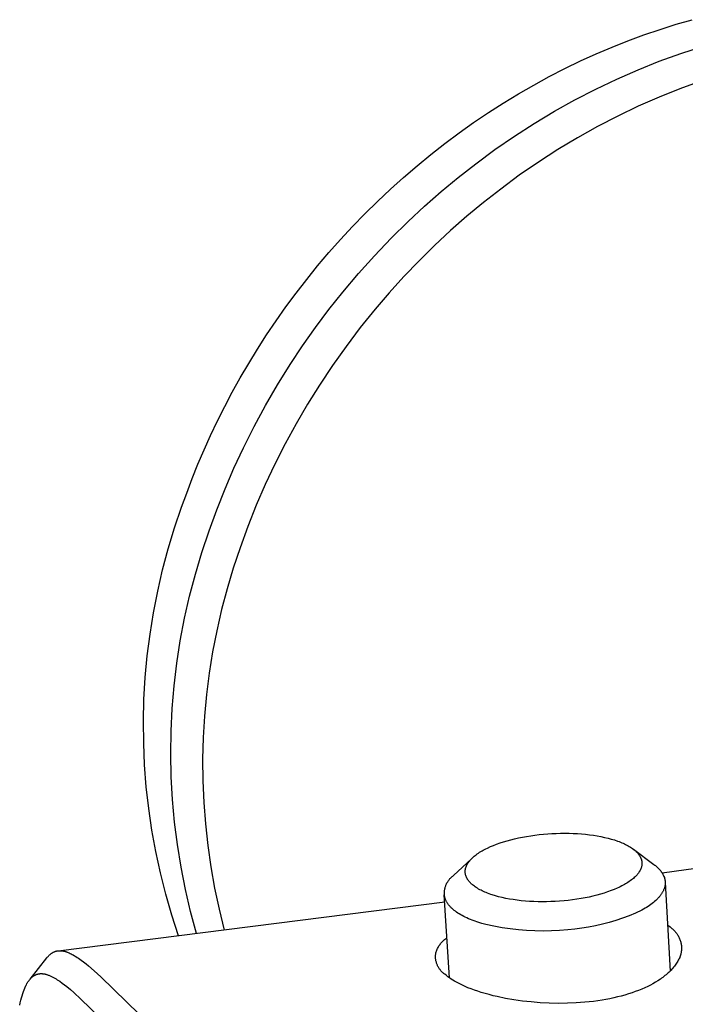
# Model space of a CAD drawing. Units: millimetres. Extents: x -338 to 355, y -268 to 129.
# Drawn here: x -337 to -301, y -219 to -166 of the extents above; entities that cross this region are included whole.
import ezdxf

# ---------------------------------------------------------------- set-up
doc = ezdxf.new("R2010")
doc.units = ezdxf.units.MM
doc.header["$MEASUREMENT"] = 0
doc.layers.add('Default', color=7, linetype='Continuous', true_color=0x000000)

msp = doc.modelspace()

# ---------------------------------------------------------------- linework, layer by layer
at = {"layer": 'Default', "color": 7, "true_color": 0xffffff}
for p, q in [((-301.205, -165.788), (-300.329, -165.537)), ((-302.957, -166.363), (-302.081, -166.064)), ((-302.081, -166.064), (-301.205, -165.788)), ((-304.701, -167.031), (-303.83, -166.685)), ((-303.83, -166.685), (-302.957, -166.363)), ((-305.568, -167.4), (-304.701, -167.031)), ((-300.948, -167.384), (-299.762, -166.998)), ((-306.431, -167.793), (-305.568, -167.4)), ((-302.121, -167.809), (-300.948, -167.384)), ((-308.138, -168.646), (-307.288, -168.208)), ((-307.288, -168.208), (-306.431, -167.793)), ((-304.446, -168.782), (-303.279, -168.272)), ((-303.279, -168.272), (-302.121, -167.809)), ((-308.981, -169.105), (-308.138, -168.646)), ((-305.594, -169.33), (-304.446, -168.782)), ((-309.816, -169.587), (-308.981, -169.105)), ((-306.725, -169.915), (-305.594, -169.33)), ((-300.999, -169.315), (-302.13, -169.768)), ((-299.854, -168.899), (-300.999, -169.315)), ((-310.642, -170.089), (-309.816, -169.587)), ((-307.837, -170.535), (-306.725, -169.915)), ((-302.13, -169.768), (-303.269, -170.268)), ((-311.457, -170.612), (-310.642, -170.089)), ((-303.269, -170.268), (-304.39, -170.804)), ((-312.261, -171.156), (-311.457, -170.612)), ((-308.946, -171.201), (-307.837, -170.535)), ((-304.39, -170.804), (-305.494, -171.376)), ((-313.054, -171.719), (-312.261, -171.156)), ((-310.034, -171.901), (-308.946, -171.201)), ((-305.494, -171.376), (-306.58, -171.983)), ((-313.833, -172.3), (-313.054, -171.719)), ((-311.1, -172.635), (-310.034, -171.901)), ((-306.58, -171.983), (-307.663, -172.634)), ((-314.6, -172.9), (-313.833, -172.3)), ((-315.352, -173.517), (-314.6, -172.9)), ((-312.142, -173.401), (-311.1, -172.635)), ((-307.663, -172.634), (-308.725, -173.318)), ((-316.089, -174.151), (-315.352, -173.517)), ((-313.099, -174.149), (-312.142, -173.401)), ((-308.725, -173.318), (-309.766, -174.036)), ((-316.811, -174.801), (-316.089, -174.151)), ((-314.034, -174.924), (-313.099, -174.149)), ((-309.766, -174.036), (-310.784, -174.785)), ((-317.517, -175.466), (-316.811, -174.801)), ((-314.946, -175.726), (-314.034, -174.924)), ((-310.784, -174.785), (-311.718, -175.517)), ((-318.206, -176.146), (-317.517, -175.466)), ((-315.835, -176.553), (-314.946, -175.726)), ((-311.718, -175.517), (-312.631, -176.275)), ((-318.877, -176.838), (-318.206, -176.146)), ((-312.631, -176.275), (-313.522, -177.058)), ((-319.531, -177.543), (-318.877, -176.838)), ((-316.771, -177.477), (-315.835, -176.553)), ((-313.522, -177.058), (-314.39, -177.867)), ((-320.166, -178.26), (-319.531, -177.543)), ((-317.679, -178.429), (-316.771, -177.477)), ((-314.39, -177.867), (-315.24, -178.704)), ((-320.783, -178.988), (-320.166, -178.26)), ((-318.557, -179.408), (-317.679, -178.429)), ((-321.38, -179.726), (-320.783, -178.988)), ((-315.24, -178.704), (-316.066, -179.565)), ((-319.405, -180.413), (-318.557, -179.408)), ((-316.066, -179.565), (-316.867, -180.449)), ((-321.958, -180.473), (-321.38, -179.726)), ((-322.517, -181.227), (-321.958, -180.473)), ((-320.166, -181.369), (-319.405, -180.413)), ((-316.867, -180.449), (-317.643, -181.355)), ((-323.055, -181.99), (-322.517, -181.227)), ((-320.898, -182.346), (-320.166, -181.369)), ((-317.643, -181.355), (-318.45, -182.355)), ((-323.573, -182.758), (-323.055, -181.99)), ((-324.071, -183.532), (-323.573, -182.758)), ((-321.603, -183.344), (-320.898, -182.346)), ((-318.45, -182.355), (-319.227, -183.379)), ((-322.28, -184.361), (-321.603, -183.344)), ((-319.227, -183.379), (-319.972, -184.426)), ((-324.549, -184.31), (-324.071, -183.532)), ((-325.006, -185.093), (-324.549, -184.31)), ((-322.972, -185.472), (-322.28, -184.361)), ((-319.972, -184.426), (-320.684, -185.495)), ((-325.443, -185.878), (-325.006, -185.093)), ((-323.63, -186.603), (-322.972, -185.472)), ((-320.684, -185.495), (-321.34, -186.545)), ((-325.859, -186.665), (-325.443, -185.878)), ((-324.252, -187.754), (-323.63, -186.603)), ((-321.34, -186.545), (-321.963, -187.614)), ((-326.255, -187.453), (-325.859, -186.665)), ((-326.631, -188.242), (-326.255, -187.453)), ((-321.963, -187.614), (-322.555, -188.701)), ((-324.839, -188.923), (-324.252, -187.754)), ((-326.986, -189.031), (-326.631, -188.242)), ((-322.555, -188.701), (-323.114, -189.805)), ((-327.321, -189.819), (-326.986, -189.031)), ((-325.355, -190.034), (-324.839, -188.923)), ((-327.637, -190.605), (-327.321, -189.819)), ((-323.114, -189.805), (-323.64, -190.925)), ((-325.839, -191.16), (-325.355, -190.034)), ((-327.933, -191.389), (-327.637, -190.605)), ((-328.21, -192.169), (-327.933, -191.389)), ((-326.288, -192.299), (-325.839, -191.16)), ((-323.64, -190.925), (-324.132, -192.06)), ((-328.595, -193.298), (-328.21, -192.169)), ((-326.704, -193.452), (-326.288, -192.299)), ((-324.132, -192.06), (-324.588, -193.211)), ((-328.942, -194.44), (-328.595, -193.298)), ((-327.103, -194.629), (-326.704, -193.452)), ((-324.588, -193.211), (-325.009, -194.374)), ((-329.25, -195.592), (-328.942, -194.44)), ((-327.461, -195.819), (-327.103, -194.629)), ((-325.009, -194.374), (-325.388, -195.491)), ((-329.519, -196.754), (-329.25, -195.592)), ((-325.388, -195.491), (-325.729, -196.62)), ((-327.777, -197.021), (-327.461, -195.819)), ((-329.748, -197.925), (-329.519, -196.754)), ((-325.729, -196.62), (-326.033, -197.759)), ((-328.052, -198.233), (-327.777, -197.021)), ((-326.033, -197.759), (-326.297, -198.908)), ((-329.938, -199.103), (-329.748, -197.925)), ((-328.284, -199.454), (-328.052, -198.233)), ((-326.297, -198.908), (-326.523, -200.066)), ((-330.088, -200.286), (-329.938, -199.103)), ((-328.474, -200.682), (-328.284, -199.454)), ((-330.197, -201.474), (-330.088, -200.286)), ((-326.523, -200.066), (-326.711, -201.23)), ((-328.621, -201.917), (-328.474, -200.682)), ((-330.267, -202.665), (-330.197, -201.474)), ((-326.711, -201.23), (-326.858, -202.4)), ((-328.724, -203.155), (-328.621, -201.917)), ((-330.296, -203.857), (-330.267, -202.665)), ((-326.858, -202.4), (-326.967, -203.574)), ((-328.785, -204.397), (-328.724, -203.155)), ((-326.967, -203.574), (-327.036, -204.751)), ((-330.284, -205.05), (-330.296, -203.857)), ((-328.803, -205.64), (-328.785, -204.397)), ((-327.036, -204.751), (-327.065, -205.93)), ((-330.233, -206.242), (-330.284, -205.05)), ((-328.777, -206.882), (-328.803, -205.64)), ((-327.065, -205.93), (-327.055, -207.109)), ((-330.141, -207.431), (-330.233, -206.242)), ((-328.708, -208.123), (-328.777, -206.882)), ((-330.009, -208.617), (-330.141, -207.431)), ((-327.055, -207.109), (-327.005, -208.287)), ((-329.837, -209.797), (-330.009, -208.617)), ((-328.596, -209.361), (-328.708, -208.123)), ((-327.005, -208.287), (-326.916, -209.463)), ((-328.441, -210.594), (-328.596, -209.361)), ((-326.916, -209.463), (-326.787, -210.635)), ((-329.625, -210.971), (-329.837, -209.797)), ((-310.021, -210.273), (-309.805, -210.225)), ((-309.805, -210.225), (-309.589, -210.182)), ((-309.589, -210.182), (-309.372, -210.142)), ((-309.372, -210.142), (-309.143, -210.106)), ((-309.143, -210.106), (-308.913, -210.074)), ((-308.913, -210.074), (-308.683, -210.046)), ((-308.683, -210.046), (-308.452, -210.023)), ((-308.452, -210.023), (-308.217, -210.004)), ((-308.217, -210.004), (-307.982, -209.989)), ((-307.982, -209.989), (-307.747, -209.979)), ((-307.747, -209.979), (-307.512, -209.973)), ((-307.512, -209.973), (-307.28, -209.971)), ((-307.28, -209.971), (-307.049, -209.974)), ((-307.049, -209.974), (-306.817, -209.981)), ((-306.817, -209.981), (-306.586, -209.993)), ((-306.586, -209.993), (-306.366, -210.009)), ((-306.366, -210.009), (-306.147, -210.029)), ((-306.147, -210.029), (-305.928, -210.054)), ((-305.928, -210.054), (-305.71, -210.084)), ((-305.71, -210.084), (-305.51, -210.116)), ((-305.51, -210.116), (-305.311, -210.153)), ((-305.311, -210.153), (-305.113, -210.195)), ((-305.113, -210.195), (-304.916, -210.242)), ((-304.916, -210.242), (-304.744, -210.289)), ((-301.964, -212.14), (-285.849, -209.864)), ((-328.243, -211.821), (-328.441, -210.594)), ((-326.787, -210.635), (-326.619, -211.803)), ((-311.588, -210.818), (-311.507, -210.779)), ((-311.507, -210.779), (-311.344, -210.703)), ((-311.344, -210.703), (-311.178, -210.634)), ((-311.178, -210.634), (-311.011, -210.569)), ((-311.011, -210.569), (-310.819, -210.501)), ((-310.819, -210.501), (-310.626, -210.438)), ((-310.626, -210.438), (-310.431, -210.38)), ((-310.431, -210.38), (-310.235, -210.327)), ((-310.235, -210.327), (-310.021, -210.273)), ((-304.744, -210.289), (-304.573, -210.34)), ((-304.573, -210.34), (-304.403, -210.398)), ((-304.403, -210.398), (-304.319, -210.428)), ((-304.319, -210.428), (-304.236, -210.461)), ((-304.236, -210.461), (-304.166, -210.49)), ((-304.166, -210.49), (-304.096, -210.52)), ((-304.096, -210.52), (-304.027, -210.551)), ((-304.027, -210.551), (-303.959, -210.584)), ((-303.959, -210.584), (-303.891, -210.619)), ((-303.891, -210.619), (-303.825, -210.655)), ((-303.825, -210.655), (-303.759, -210.693)), ((-303.759, -210.693), (-303.694, -210.733)), ((-303.694, -210.733), (-303.642, -210.766)), ((-303.642, -210.766), (-303.591, -210.802)), ((-303.591, -210.802), (-303.541, -210.838)), ((-329.373, -212.137), (-329.625, -210.971)), ((-312.378, -211.363), (-312.331, -211.317)), ((-312.331, -211.317), (-312.282, -211.273)), ((-312.282, -211.273), (-312.232, -211.23)), ((-312.232, -211.23), (-312.181, -211.188)), ((-312.181, -211.188), (-312.121, -211.142)), ((-312.121, -211.142), (-312.059, -211.097)), ((-312.059, -211.097), (-311.996, -211.054)), ((-311.996, -211.054), (-311.932, -211.012)), ((-311.932, -211.012), (-311.867, -210.972)), ((-311.867, -210.972), (-311.802, -210.933)), ((-311.802, -210.933), (-311.735, -210.896)), ((-311.735, -210.896), (-311.668, -210.86)), ((-311.668, -210.86), (-311.588, -210.818)), ((-303.541, -210.838), (-303.492, -210.877)), ((-303.531, -210.846), (-302.412, -211.679)), ((-303.492, -210.877), (-303.469, -210.896)), ((-303.469, -210.896), (-303.445, -210.917)), ((-303.445, -210.917), (-303.422, -210.937)), ((-303.422, -210.937), (-303.399, -210.958)), ((-303.399, -210.958), (-303.377, -210.98)), ((-303.377, -210.98), (-303.355, -211.002)), ((-303.355, -211.002), (-303.334, -211.024)), ((-303.334, -211.024), (-303.313, -211.047)), ((-303.313, -211.047), (-303.295, -211.067)), ((-303.295, -211.067), (-303.278, -211.087)), ((-303.278, -211.087), (-303.262, -211.108)), ((-303.262, -211.108), (-303.246, -211.129)), ((-303.246, -211.129), (-303.23, -211.15)), ((-303.23, -211.15), (-303.215, -211.172)), ((-303.215, -211.172), (-303.2, -211.194)), ((-303.2, -211.194), (-303.186, -211.216)), ((-303.186, -211.216), (-303.174, -211.237)), ((-303.174, -211.237), (-303.162, -211.259)), ((-303.162, -211.259), (-303.151, -211.28)), ((-303.151, -211.28), (-303.141, -211.302)), ((-303.141, -211.302), (-303.131, -211.324)), ((-303.131, -211.324), (-303.122, -211.346)), ((-303.122, -211.346), (-303.113, -211.369)), ((-328.003, -213.041), (-328.243, -211.821)), ((-326.619, -211.803), (-326.412, -212.963)), ((-313.368, -212.286), (-312.379, -211.362)), ((-312.704, -211.909), (-312.698, -211.884)), ((-312.698, -211.884), (-312.692, -211.859)), ((-312.692, -211.859), (-312.684, -211.835)), ((-312.684, -211.835), (-312.676, -211.811)), ((-312.676, -211.811), (-312.667, -211.787)), ((-312.667, -211.787), (-312.658, -211.763)), ((-312.658, -211.763), (-312.648, -211.74)), ((-312.648, -211.74), (-312.637, -211.717)), ((-312.637, -211.717), (-312.626, -211.694)), ((-312.626, -211.694), (-312.614, -211.672)), ((-312.614, -211.672), (-312.601, -211.649)), ((-312.601, -211.649), (-312.588, -211.627)), ((-312.588, -211.627), (-312.575, -211.606)), ((-312.575, -211.606), (-312.561, -211.584)), ((-312.561, -211.584), (-312.547, -211.563)), ((-312.547, -211.563), (-312.532, -211.542)), ((-312.532, -211.542), (-312.514, -211.518)), ((-312.514, -211.518), (-312.496, -211.495)), ((-312.496, -211.495), (-312.477, -211.472)), ((-312.477, -211.472), (-312.458, -211.45)), ((-312.458, -211.45), (-312.439, -211.428)), ((-312.439, -211.428), (-312.419, -211.406)), ((-312.419, -211.406), (-312.378, -211.363)), ((-303.115, -211.876), (-303.124, -211.9)), ((-303.107, -211.852), (-303.115, -211.876)), ((-303.113, -211.369), (-303.105, -211.392)), ((-303.1, -211.828), (-303.107, -211.852)), ((-303.105, -211.392), (-303.099, -211.414)), ((-303.093, -211.804), (-303.1, -211.828)), ((-303.099, -211.414), (-303.093, -211.436)), ((-303.093, -211.436), (-303.087, -211.458)), ((-303.087, -211.78), (-303.093, -211.804)), ((-303.087, -211.458), (-303.082, -211.481)), ((-303.082, -211.755), (-303.087, -211.78)), ((-303.082, -211.481), (-303.078, -211.504)), ((-303.078, -211.732), (-303.082, -211.755)), ((-303.078, -211.504), (-303.075, -211.526)), ((-303.075, -211.71), (-303.078, -211.732)), ((-303.075, -211.526), (-303.072, -211.549)), ((-303.073, -211.687), (-303.075, -211.71)), ((-303.071, -211.664), (-303.073, -211.687)), ((-303.072, -211.549), (-303.071, -211.572)), ((-303.071, -211.572), (-303.07, -211.595)), ((-303.07, -211.641), (-303.071, -211.664)), ((-303.07, -211.595), (-303.069, -211.618)), ((-303.069, -211.618), (-303.07, -211.641)), ((-302.412, -211.679), (-302.369, -211.709)), ((-302.369, -211.709), (-302.328, -211.739)), ((-302.328, -211.739), (-302.288, -211.771)), ((-302.288, -211.771), (-302.249, -211.804)), ((-302.249, -211.804), (-302.212, -211.839)), ((-302.212, -211.839), (-302.175, -211.875)), ((-302.175, -211.875), (-302.14, -211.912)), ((-329.082, -213.294), (-329.373, -212.137)), ((-313.552, -212.452), (-313.524, -212.422)), ((-313.524, -212.422), (-313.495, -212.392)), ((-313.495, -212.392), (-313.464, -212.364)), ((-313.464, -212.364), (-313.433, -212.337)), ((-313.433, -212.337), (-313.401, -212.311)), ((-313.401, -212.311), (-313.368, -212.286)), ((-312.722, -212.046), (-312.72, -212.023)), ((-312.722, -212.069), (-312.722, -212.046)), ((-312.722, -212.092), (-312.722, -212.069)), ((-312.72, -212.115), (-312.722, -212.092)), ((-312.72, -212.023), (-312.719, -212)), ((-312.719, -212.138), (-312.72, -212.115)), ((-312.719, -212), (-312.716, -211.977)), ((-312.716, -212.16), (-312.719, -212.138)), ((-312.716, -211.977), (-312.713, -211.954)), ((-312.713, -212.183), (-312.716, -212.16)), ((-312.713, -211.954), (-312.709, -211.931)), ((-312.709, -212.206), (-312.713, -212.183)), ((-312.709, -211.931), (-312.704, -211.909)), ((-312.704, -212.228), (-312.709, -212.206)), ((-312.698, -212.251), (-312.704, -212.228)), ((-312.692, -212.273), (-312.698, -212.251)), ((-312.685, -212.296), (-312.692, -212.273)), ((-312.677, -212.318), (-312.685, -212.296)), ((-312.669, -212.341), (-312.677, -212.318)), ((-312.659, -212.363), (-312.669, -212.341)), ((-312.65, -212.385), (-312.659, -212.363)), ((-312.639, -212.407), (-312.65, -212.385)), ((-312.628, -212.428), (-312.639, -212.407)), ((-303.486, -212.393), (-303.535, -212.436)), ((-303.438, -212.348), (-303.486, -212.393)), ((-303.392, -212.302), (-303.438, -212.348)), ((-303.353, -212.259), (-303.392, -212.302)), ((-303.333, -212.237), (-303.353, -212.259)), ((-303.314, -212.215), (-303.333, -212.237)), ((-303.296, -212.192), (-303.314, -212.215)), ((-303.278, -212.169), (-303.296, -212.192)), ((-303.26, -212.146), (-303.278, -212.169)), ((-303.244, -212.122), (-303.26, -212.146)), ((-303.229, -212.101), (-303.244, -212.122)), ((-303.216, -212.08), (-303.229, -212.101)), ((-303.202, -212.058), (-303.216, -212.08)), ((-303.189, -212.036), (-303.202, -212.058)), ((-303.177, -212.014), (-303.189, -212.036)), ((-303.165, -211.992), (-303.177, -212.014)), ((-303.154, -211.969), (-303.165, -211.992)), ((-303.143, -211.946), (-303.154, -211.969)), ((-303.133, -211.923), (-303.143, -211.946)), ((-303.124, -211.9), (-303.133, -211.923)), ((-302.14, -211.912), (-302.106, -211.95)), ((-302.106, -211.95), (-302.073, -211.99)), ((-302.073, -211.99), (-302.042, -212.03)), ((-302.042, -212.03), (-302.012, -212.072)), ((-302.012, -212.072), (-301.983, -212.115)), ((-301.983, -212.115), (-301.956, -212.158)), ((-301.956, -212.158), (-301.931, -212.203)), ((-301.931, -212.203), (-301.907, -212.248)), ((-301.907, -212.248), (-301.884, -212.294)), ((-301.884, -212.294), (-301.864, -212.341)), ((-301.864, -212.341), (-301.844, -212.388)), ((-301.844, -212.388), (-301.836, -212.415)), ((-301.836, -212.415), (-301.828, -212.443)), ((-313.831, -213), (-313.822, -212.959)), ((-313.822, -212.959), (-313.811, -212.919)), ((-313.811, -212.919), (-313.799, -212.88)), ((-313.799, -212.88), (-313.786, -212.841)), ((-313.786, -212.841), (-313.771, -212.802)), ((-313.771, -212.802), (-313.754, -212.764)), ((-313.754, -212.764), (-313.737, -212.726)), ((-313.737, -212.726), (-313.718, -212.689)), ((-313.718, -212.689), (-313.698, -212.653)), ((-313.698, -212.653), (-313.677, -212.618)), ((-313.677, -212.618), (-313.654, -212.583)), ((-313.654, -212.583), (-313.63, -212.549)), ((-313.63, -212.549), (-313.605, -212.516)), ((-313.605, -212.516), (-313.579, -212.483)), ((-313.579, -212.483), (-313.552, -212.452)), ((-312.617, -212.449), (-312.628, -212.428)), ((-312.603, -212.472), (-312.617, -212.449)), ((-312.589, -212.494), (-312.603, -212.472)), ((-312.575, -212.516), (-312.589, -212.494)), ((-312.56, -212.538), (-312.575, -212.516)), ((-312.544, -212.559), (-312.56, -212.538)), ((-312.528, -212.58), (-312.544, -212.559)), ((-312.512, -212.6), (-312.528, -212.58)), ((-312.495, -212.621), (-312.512, -212.6)), ((-312.474, -212.644), (-312.495, -212.621)), ((-312.453, -212.666), (-312.474, -212.644)), ((-312.432, -212.689), (-312.453, -212.666)), ((-312.41, -212.71), (-312.432, -212.689)), ((-312.388, -212.732), (-312.41, -212.71)), ((-312.365, -212.752), (-312.388, -212.732)), ((-312.342, -212.773), (-312.365, -212.752)), ((-312.319, -212.793), (-312.342, -212.773)), ((-312.271, -212.832), (-312.319, -212.793)), ((-312.222, -212.869), (-312.271, -212.832)), ((-312.171, -212.904), (-312.222, -212.869)), ((-312.12, -212.939), (-312.171, -212.904)), ((-312.056, -212.979), (-312.12, -212.939)), ((-304.333, -212.931), (-304.415, -212.968)), ((-304.252, -212.892), (-304.333, -212.931)), ((-304.172, -212.852), (-304.252, -212.892)), ((-304.092, -212.81), (-304.172, -212.852)), ((-304.026, -212.773), (-304.092, -212.81)), ((-303.96, -212.736), (-304.026, -212.773)), ((-303.895, -212.696), (-303.96, -212.736)), ((-303.831, -212.656), (-303.895, -212.696)), ((-303.767, -212.614), (-303.831, -212.656)), ((-303.705, -212.57), (-303.767, -212.614)), ((-303.644, -212.525), (-303.705, -212.57)), ((-303.585, -212.478), (-303.644, -212.525)), ((-303.535, -212.436), (-303.585, -212.478)), ((-301.84, -212.955), (-301.85, -212.984)), ((-301.832, -212.926), (-301.84, -212.955)), ((-301.825, -212.897), (-301.832, -212.926)), ((-301.828, -212.443), (-301.821, -212.47)), ((-301.818, -212.868), (-301.825, -212.897)), ((-301.821, -212.47), (-301.815, -212.498)), ((-301.812, -212.839), (-301.818, -212.868)), ((-301.815, -212.498), (-301.81, -212.526)), ((-301.808, -212.81), (-301.812, -212.839)), ((-301.81, -212.526), (-301.806, -212.554)), ((-301.804, -212.781), (-301.808, -212.81)), ((-301.806, -212.554), (-301.803, -212.582)), ((-301.801, -212.753), (-301.804, -212.781)), ((-301.803, -212.582), (-301.8, -212.61)), ((-301.799, -212.724), (-301.801, -212.753)), ((-301.8, -212.61), (-301.798, -212.638)), ((-301.798, -212.695), (-301.799, -212.724)), ((-301.798, -212.638), (-301.798, -212.667)), ((-301.798, -212.667), (-301.798, -212.695)), ((-301.797, -212.667), (-301.535, -217.505)), ((-328.752, -214.44), (-329.082, -213.294)), ((-327.721, -214.251), (-328.003, -213.041)), ((-326.412, -212.963), (-326.166, -214.117)), ((-313.586, -217.869), (-313.866, -213.327)), ((-313.858, -213.247), (-313.857, -213.205)), ((-313.857, -213.288), (-313.858, -213.247)), ((-313.857, -213.205), (-313.855, -213.164)), ((-313.855, -213.329), (-313.857, -213.288)), ((-313.855, -213.164), (-313.851, -213.122)), ((-313.852, -213.371), (-313.855, -213.329)), ((-313.847, -213.412), (-313.852, -213.371)), ((-313.851, -213.122), (-313.846, -213.081)), ((-313.841, -213.453), (-313.847, -213.412)), ((-313.846, -213.081), (-313.839, -213.04)), ((-313.833, -213.493), (-313.841, -213.453)), ((-313.839, -213.04), (-313.831, -213)), ((-313.825, -213.521), (-313.833, -213.493)), ((-311.99, -213.018), (-312.056, -212.979)), ((-311.924, -213.054), (-311.99, -213.018)), ((-311.857, -213.089), (-311.924, -213.054)), ((-311.789, -213.123), (-311.857, -213.089)), ((-311.72, -213.155), (-311.789, -213.123)), ((-311.651, -213.185), (-311.72, -213.155)), ((-311.581, -213.215), (-311.651, -213.185)), ((-311.497, -213.248), (-311.581, -213.215)), ((-311.413, -213.279), (-311.497, -213.248)), ((-311.329, -213.309), (-311.413, -213.279)), ((-311.243, -213.338), (-311.329, -213.309)), ((-311.072, -213.39), (-311.243, -213.338)), ((-310.898, -213.438), (-311.072, -213.39)), ((-310.7, -213.486), (-310.898, -213.438)), ((-310.501, -213.529), (-310.7, -213.486)), ((-305.959, -213.455), (-306.177, -213.5)), ((-305.742, -213.406), (-305.959, -213.455)), ((-305.525, -213.352), (-305.742, -213.406)), ((-305.329, -213.297), (-305.525, -213.352)), ((-305.133, -213.238), (-305.329, -213.297)), ((-304.94, -213.174), (-305.133, -213.238)), ((-304.748, -213.105), (-304.94, -213.174)), ((-304.58, -213.039), (-304.748, -213.105)), ((-304.415, -212.968), (-304.58, -213.039)), ((-302.149, -213.476), (-302.174, -213.504)), ((-302.124, -213.447), (-302.149, -213.476)), ((-302.1, -213.419), (-302.124, -213.447)), ((-302.077, -213.39), (-302.1, -213.419)), ((-302.055, -213.361), (-302.077, -213.39)), ((-302.034, -213.333), (-302.055, -213.361)), ((-302.013, -213.304), (-302.034, -213.333)), ((-301.994, -213.275), (-302.013, -213.304)), ((-301.975, -213.246), (-301.994, -213.275)), ((-301.958, -213.217), (-301.975, -213.246)), ((-301.941, -213.188), (-301.958, -213.217)), ((-301.925, -213.158), (-301.941, -213.188)), ((-301.91, -213.129), (-301.925, -213.158)), ((-301.896, -213.1), (-301.91, -213.129)), ((-301.883, -213.071), (-301.896, -213.1)), ((-301.871, -213.042), (-301.883, -213.071)), ((-301.86, -213.013), (-301.871, -213.042)), ((-301.85, -212.984), (-301.86, -213.013)), ((-334.963, -216.391), (-313.841, -213.721)), ((-313.815, -213.548), (-313.825, -213.521)), ((-313.805, -213.576), (-313.815, -213.548)), ((-313.794, -213.603), (-313.805, -213.576)), ((-313.782, -213.63), (-313.794, -213.603)), ((-313.769, -213.658), (-313.782, -213.63)), ((-313.756, -213.685), (-313.769, -213.658)), ((-313.741, -213.712), (-313.756, -213.685)), ((-313.726, -213.739), (-313.741, -213.712)), ((-313.709, -213.766), (-313.726, -213.739)), ((-313.692, -213.793), (-313.709, -213.766)), ((-313.673, -213.82), (-313.692, -213.793)), ((-313.654, -213.847), (-313.673, -213.82)), ((-313.634, -213.873), (-313.654, -213.847)), ((-313.613, -213.9), (-313.634, -213.873)), ((-313.591, -213.926), (-313.613, -213.9)), ((-313.569, -213.953), (-313.591, -213.926)), ((-313.545, -213.979), (-313.569, -213.953)), ((-313.52, -214.005), (-313.545, -213.979)), ((-313.495, -214.031), (-313.52, -214.005)), ((-313.468, -214.057), (-313.495, -214.031)), ((-310.3, -213.566), (-310.501, -213.529)), ((-310.099, -213.599), (-310.3, -213.566)), ((-309.879, -213.63), (-310.099, -213.599)), ((-309.657, -213.655), (-309.879, -213.63)), ((-309.436, -213.676), (-309.657, -213.655)), ((-309.214, -213.692), (-309.436, -213.676)), ((-308.98, -213.705), (-309.214, -213.692)), ((-308.745, -213.712), (-308.98, -213.705)), ((-308.511, -213.715), (-308.745, -213.712)), ((-308.277, -213.713), (-308.511, -213.715)), ((-308.039, -213.707), (-308.277, -213.713)), ((-307.8, -213.697), (-308.039, -213.707)), ((-307.563, -213.682), (-307.8, -213.697)), ((-307.325, -213.662), (-307.563, -213.682)), ((-307.092, -213.638), (-307.325, -213.662)), ((-306.859, -213.61), (-307.092, -213.638)), ((-306.627, -213.577), (-306.859, -213.61)), ((-306.396, -213.54), (-306.627, -213.577)), ((-306.177, -213.5), (-306.396, -213.54)), ((-302.816, -214.02), (-302.899, -214.07)), ((-302.736, -213.968), (-302.816, -214.02)), ((-302.658, -213.916), (-302.736, -213.968)), ((-302.584, -213.863), (-302.658, -213.916)), ((-302.512, -213.81), (-302.584, -213.863)), ((-302.443, -213.755), (-302.512, -213.81)), ((-302.378, -213.701), (-302.443, -213.755)), ((-302.316, -213.645), (-302.378, -213.701)), ((-302.257, -213.589), (-302.316, -213.645)), ((-302.201, -213.533), (-302.257, -213.589)), ((-302.174, -213.504), (-302.201, -213.533)), ((-328.384, -215.575), (-328.752, -214.44)), ((-327.396, -215.451), (-327.721, -214.251)), ((-326.166, -214.117), (-325.881, -215.261)), ((-313.441, -214.083), (-313.468, -214.057)), ((-313.413, -214.108), (-313.441, -214.083)), ((-313.384, -214.134), (-313.413, -214.108)), ((-313.354, -214.159), (-313.384, -214.134)), ((-313.323, -214.184), (-313.354, -214.159)), ((-313.259, -214.234), (-313.323, -214.184)), ((-313.191, -214.282), (-313.259, -214.234)), ((-313.12, -214.331), (-313.191, -214.282)), ((-313.045, -214.378), (-313.12, -214.331)), ((-312.968, -214.424), (-313.045, -214.378)), ((-312.887, -214.469), (-312.968, -214.424)), ((-312.803, -214.514), (-312.887, -214.469)), ((-312.716, -214.557), (-312.803, -214.514)), ((-312.626, -214.599), (-312.716, -214.557)), ((-303.772, -214.478), (-304.13, -214.614)), ((-303.419, -214.329), (-303.772, -214.478)), ((-303.072, -214.169), (-303.419, -214.329)), ((-302.984, -214.12), (-303.072, -214.169)), ((-302.899, -214.07), (-302.984, -214.12)), ((-312.534, -214.641), (-312.626, -214.599)), ((-312.439, -214.681), (-312.534, -214.641)), ((-312.341, -214.72), (-312.439, -214.681)), ((-312.24, -214.758), (-312.341, -214.72)), ((-312.033, -214.83), (-312.24, -214.758)), ((-311.816, -214.897), (-312.033, -214.83)), ((-311.592, -214.958), (-311.816, -214.897)), ((-311.152, -215.054), (-311.592, -214.958)), ((-310.709, -215.134), (-311.152, -215.054)), ((-305.978, -215.103), (-306.356, -215.162)), ((-305.602, -215.031), (-305.978, -215.103)), ((-305.229, -214.946), (-305.602, -215.031)), ((-304.859, -214.848), (-305.229, -214.946)), ((-304.492, -214.737), (-304.859, -214.848)), ((-304.13, -214.614), (-304.492, -214.737)), ((-301.671, -214.986), (-301.602, -215.035)), ((-301.602, -215.035), (-301.535, -215.086)), ((-301.535, -215.086), (-301.47, -215.14)), ((-310.263, -215.2), (-310.709, -215.134)), ((-309.816, -215.251), (-310.263, -215.2)), ((-309.367, -215.286), (-309.816, -215.251)), ((-308.917, -215.307), (-309.367, -215.286)), ((-308.466, -215.313), (-308.917, -215.307)), ((-308.016, -215.304), (-308.466, -215.313)), ((-307.566, -215.28), (-308.016, -215.304)), ((-307.118, -215.24), (-307.566, -215.28)), ((-306.736, -215.208), (-307.118, -215.24)), ((-306.356, -215.162), (-306.736, -215.208)), ((-301.47, -215.14), (-301.432, -215.169)), ((-301.432, -215.169), (-301.395, -215.199)), ((-301.395, -215.199), (-301.359, -215.23)), ((-301.359, -215.23), (-301.325, -215.263)), ((-301.325, -215.263), (-301.292, -215.296)), ((-301.292, -215.296), (-301.259, -215.331)), ((-301.259, -215.331), (-301.228, -215.367)), ((-301.228, -215.367), (-301.198, -215.404)), ((-301.198, -215.404), (-301.17, -215.442)), ((-301.17, -215.442), (-301.143, -215.481)), ((-301.143, -215.481), (-301.117, -215.521)), ((-301.117, -215.521), (-301.093, -215.561)), ((-301.093, -215.561), (-301.07, -215.603)), ((-301.07, -215.603), (-301.048, -215.645)), ((-301.048, -215.645), (-301.028, -215.688)), ((-314.207, -216.219), (-314.181, -216.174)), ((-314.181, -216.174), (-314.154, -216.129)), ((-314.154, -216.129), (-314.125, -216.086)), ((-314.125, -216.086), (-314.094, -216.044)), ((-314.094, -216.044), (-314.063, -216.002)), ((-314.063, -216.002), (-314.03, -215.962)), ((-314.03, -215.962), (-313.995, -215.923)), ((-313.995, -215.923), (-313.959, -215.885)), ((-313.959, -215.885), (-313.922, -215.848)), ((-313.922, -215.848), (-313.884, -215.813)), ((-313.884, -215.813), (-313.845, -215.778)), ((-313.845, -215.778), (-313.805, -215.745)), ((-313.805, -215.745), (-313.763, -215.714)), ((-313.763, -215.714), (-313.721, -215.684)), ((-301.028, -215.688), (-301.009, -215.732)), ((-301.009, -215.732), (-300.992, -215.776)), ((-300.992, -215.776), (-300.976, -215.821)), ((-300.976, -215.821), (-300.962, -215.866)), ((-300.962, -215.866), (-300.95, -215.912)), ((-300.95, -215.912), (-300.939, -215.958)), ((-300.939, -215.958), (-300.93, -216.004)), ((-300.93, -216.004), (-300.922, -216.051)), ((-300.922, -216.051), (-300.916, -216.098)), ((-300.916, -216.098), (-300.911, -216.145)), ((-300.911, -216.145), (-300.909, -216.193)), ((-335.548, -216.746), (-335.528, -216.722)), ((-335.528, -216.722), (-335.508, -216.699)), ((-335.508, -216.699), (-335.487, -216.677)), ((-335.487, -216.677), (-335.466, -216.655)), ((-335.466, -216.655), (-335.444, -216.633)), ((-335.444, -216.633), (-335.421, -216.612)), ((-335.421, -216.612), (-335.398, -216.592)), ((-335.398, -216.592), (-335.378, -216.575)), ((-335.378, -216.575), (-335.358, -216.559)), ((-335.358, -216.559), (-335.337, -216.544)), ((-335.337, -216.544), (-335.315, -216.528)), ((-335.315, -216.528), (-335.293, -216.514)), ((-335.293, -216.514), (-335.271, -216.5)), ((-335.271, -216.5), (-335.248, -216.487)), ((-335.248, -216.487), (-335.225, -216.475)), ((-335.225, -216.475), (-335.204, -216.464)), ((-335.204, -216.464), (-335.182, -216.454)), ((-335.182, -216.454), (-335.16, -216.444)), ((-335.16, -216.444), (-335.138, -216.436)), ((-335.138, -216.436), (-335.115, -216.428)), ((-335.115, -216.428), (-335.092, -216.42)), ((-335.092, -216.42), (-335.069, -216.413)), ((-335.069, -216.413), (-335.046, -216.408)), ((-335.046, -216.408), (-335.021, -216.402)), ((-335.021, -216.402), (-334.996, -216.397)), ((-334.996, -216.397), (-334.971, -216.393)), ((-334.971, -216.393), (-334.946, -216.39)), ((-334.946, -216.39), (-334.92, -216.388)), ((-334.92, -216.388), (-334.895, -216.387)), ((-334.895, -216.387), (-334.869, -216.386)), ((-334.869, -216.386), (-334.844, -216.386)), ((-334.844, -216.386), (-334.813, -216.387)), ((-334.813, -216.387), (-334.783, -216.389)), ((-334.783, -216.389), (-334.752, -216.392)), ((-334.752, -216.392), (-334.722, -216.396)), ((-334.722, -216.396), (-334.691, -216.4)), ((-334.691, -216.4), (-334.661, -216.406)), ((-334.661, -216.406), (-334.631, -216.412)), ((-334.631, -216.412), (-334.601, -216.42)), ((-334.601, -216.42), (-334.569, -216.428)), ((-334.569, -216.428), (-334.537, -216.438)), ((-334.537, -216.438), (-334.506, -216.448)), ((-334.506, -216.448), (-334.475, -216.458)), ((-334.475, -216.458), (-334.444, -216.47)), ((-334.444, -216.47), (-334.413, -216.482)), ((-334.413, -216.482), (-334.352, -216.507)), ((-334.352, -216.507), (-334.296, -216.532)), ((-334.296, -216.532), (-334.241, -216.558)), ((-334.241, -216.558), (-334.187, -216.586)), ((-334.187, -216.586), (-334.134, -216.615)), ((-334.134, -216.615), (-334.057, -216.658)), ((-334.057, -216.658), (-333.983, -216.704)), ((-333.983, -216.704), (-333.909, -216.751)), ((-314.341, -216.699), (-314.34, -216.658)), ((-314.34, -216.74), (-314.341, -216.699)), ((-314.34, -216.658), (-314.338, -216.618)), ((-314.338, -216.618), (-314.334, -216.577)), ((-314.334, -216.577), (-314.329, -216.536)), ((-314.329, -216.536), (-314.322, -216.496)), ((-314.322, -216.496), (-314.314, -216.456)), ((-314.314, -216.456), (-314.296, -216.407)), ((-314.296, -216.407), (-314.276, -216.359)), ((-314.276, -216.359), (-314.255, -216.312)), ((-314.255, -216.312), (-314.232, -216.265)), ((-314.232, -216.265), (-314.207, -216.219)), ((-300.997, -216.724), (-301.007, -216.751)), ((-300.987, -216.697), (-300.997, -216.724)), ((-300.977, -216.67), (-300.987, -216.697)), ((-300.968, -216.643), (-300.977, -216.67)), ((-300.96, -216.616), (-300.968, -216.643)), ((-300.952, -216.588), (-300.96, -216.616)), ((-300.944, -216.56), (-300.952, -216.588)), ((-300.938, -216.532), (-300.944, -216.56)), ((-300.931, -216.504), (-300.938, -216.532)), ((-300.926, -216.476), (-300.931, -216.504)), ((-300.919, -216.429), (-300.926, -216.476)), ((-300.913, -216.382), (-300.919, -216.429)), ((-300.91, -216.335), (-300.913, -216.382)), ((-300.908, -216.287), (-300.91, -216.335)), ((-300.909, -216.193), (-300.907, -216.24)), ((-300.907, -216.24), (-300.908, -216.287)), ((-336.489, -217.937), (-335.567, -216.77)), ((-335.567, -216.77), (-335.548, -216.746)), ((-333.909, -216.751), (-333.836, -216.8)), ((-333.836, -216.8), (-333.698, -216.898)), ((-333.698, -216.898), (-333.563, -217)), ((-333.563, -217), (-333.43, -217.106)), ((-333.43, -217.106), (-333.3, -217.214)), ((-333.3, -217.214), (-332.984, -217.49)), ((-314.338, -216.781), (-314.34, -216.74)), ((-314.335, -216.822), (-314.338, -216.781)), ((-314.33, -216.862), (-314.335, -216.822)), ((-314.324, -216.902), (-314.33, -216.862)), ((-314.317, -216.943), (-314.324, -216.902)), ((-314.308, -216.982), (-314.317, -216.943)), ((-314.297, -217.022), (-314.308, -216.982)), ((-314.286, -217.061), (-314.297, -217.022)), ((-314.273, -217.1), (-314.286, -217.061)), ((-314.258, -217.138), (-314.273, -217.1)), ((-314.243, -217.176), (-314.258, -217.138)), ((-314.226, -217.213), (-314.243, -217.176)), ((-314.208, -217.249), (-314.226, -217.213)), ((-314.188, -217.285), (-314.208, -217.249)), ((-301.294, -217.235), (-301.335, -217.286)), ((-301.254, -217.183), (-301.294, -217.235)), ((-301.216, -217.13), (-301.254, -217.183)), ((-301.179, -217.076), (-301.216, -217.13)), ((-301.144, -217.021), (-301.179, -217.076)), ((-301.111, -216.965), (-301.144, -217.021)), ((-301.08, -216.907), (-301.111, -216.965)), ((-301.054, -216.856), (-301.08, -216.907)), ((-301.03, -216.804), (-301.054, -216.856)), ((-301.007, -216.751), (-301.03, -216.804)), ((-336.365, -217.816), (-336.344, -217.798)), ((-336.344, -217.798), (-336.322, -217.782)), ((-336.322, -217.782), (-336.299, -217.766)), ((-336.299, -217.766), (-336.276, -217.751)), ((-336.276, -217.751), (-336.264, -217.743)), ((-336.264, -217.743), (-336.252, -217.736)), ((-336.252, -217.736), (-336.24, -217.729)), ((-336.24, -217.729), (-336.228, -217.723)), ((-336.228, -217.723), (-336.215, -217.716)), ((-336.215, -217.716), (-336.203, -217.71)), ((-336.203, -217.71), (-336.191, -217.705)), ((-336.191, -217.705), (-336.18, -217.7)), ((-336.18, -217.7), (-336.168, -217.695)), ((-336.168, -217.695), (-336.157, -217.69)), ((-336.157, -217.69), (-336.145, -217.685)), ((-336.145, -217.685), (-336.133, -217.681)), ((-336.133, -217.681), (-336.121, -217.677)), ((-336.121, -217.677), (-336.109, -217.673)), ((-336.109, -217.673), (-336.097, -217.669)), ((-336.097, -217.669), (-336.084, -217.666)), ((-336.084, -217.666), (-336.072, -217.662)), ((-336.072, -217.662), (-336.06, -217.659)), ((-336.06, -217.659), (-336.048, -217.657)), ((-336.048, -217.657), (-336.035, -217.654)), ((-336.035, -217.654), (-336.023, -217.651)), ((-336.023, -217.651), (-336.01, -217.649)), ((-336.01, -217.649), (-335.986, -217.645)), ((-335.986, -217.645), (-335.961, -217.643)), ((-335.961, -217.643), (-335.936, -217.64)), ((-335.936, -217.64), (-335.911, -217.639)), ((-335.911, -217.639), (-335.886, -217.639)), ((-335.886, -217.639), (-335.861, -217.639)), ((-335.861, -217.639), (-335.836, -217.64)), ((-335.836, -217.64), (-335.811, -217.642)), ((-335.811, -217.642), (-335.78, -217.644)), ((-335.78, -217.644), (-335.75, -217.648)), ((-335.75, -217.648), (-335.72, -217.653)), ((-335.72, -217.653), (-335.69, -217.659)), ((-335.69, -217.659), (-335.66, -217.666)), ((-335.66, -217.666), (-335.63, -217.673)), ((-335.63, -217.673), (-335.6, -217.681)), ((-335.6, -217.681), (-335.571, -217.69)), ((-335.571, -217.69), (-335.535, -217.701)), ((-335.535, -217.701), (-335.499, -217.714)), ((-335.499, -217.714), (-335.463, -217.727)), ((-335.463, -217.727), (-335.428, -217.741)), ((-335.428, -217.741), (-335.393, -217.756)), ((-335.393, -217.756), (-335.358, -217.772)), ((-335.358, -217.772), (-335.289, -217.805)), ((-332.984, -217.49), (-332.621, -217.822)), ((-314.167, -217.32), (-314.188, -217.285)), ((-314.145, -217.355), (-314.167, -217.32)), ((-314.122, -217.388), (-314.145, -217.355)), ((-314.098, -217.421), (-314.122, -217.388)), ((-314.073, -217.453), (-314.098, -217.421)), ((-314.046, -217.484), (-314.073, -217.453)), ((-314.019, -217.514), (-314.046, -217.484)), ((-313.99, -217.544), (-314.019, -217.514)), ((-313.96, -217.572), (-313.99, -217.544)), ((-313.93, -217.599), (-313.96, -217.572)), ((-313.898, -217.625), (-313.93, -217.599)), ((-313.866, -217.65), (-313.898, -217.625)), ((-313.833, -217.674), (-313.866, -217.65)), ((-313.749, -217.744), (-313.833, -217.674)), ((-313.664, -217.812), (-313.749, -217.744)), ((-301.87, -217.798), (-301.933, -217.846)), ((-301.809, -217.749), (-301.87, -217.798)), ((-301.751, -217.702), (-301.809, -217.749)), ((-301.694, -217.653), (-301.751, -217.702)), ((-301.638, -217.603), (-301.694, -217.653)), ((-301.583, -217.552), (-301.638, -217.603)), ((-301.53, -217.5), (-301.583, -217.552)), ((-301.477, -217.447), (-301.53, -217.5)), ((-301.426, -217.392), (-301.477, -217.447)), ((-301.377, -217.336), (-301.426, -217.392)), ((-301.335, -217.286), (-301.377, -217.336)), ((-336.755, -218.38), (-336.735, -218.335)), ((-336.735, -218.335), (-336.713, -218.29)), ((-336.713, -218.29), (-336.691, -218.246)), ((-336.691, -218.246), (-336.658, -218.185)), ((-336.658, -218.185), (-336.641, -218.154)), ((-336.641, -218.154), (-336.623, -218.124)), ((-336.623, -218.124), (-336.604, -218.095)), ((-336.604, -218.095), (-336.585, -218.065)), ((-336.585, -218.065), (-336.565, -218.036)), ((-336.565, -218.036), (-336.545, -218.008)), ((-336.545, -218.008), (-336.527, -217.985)), ((-336.527, -217.985), (-336.509, -217.962)), ((-336.509, -217.962), (-336.49, -217.939)), ((-336.49, -217.939), (-336.47, -217.917)), ((-336.47, -217.917), (-336.45, -217.895)), ((-336.45, -217.895), (-336.43, -217.874)), ((-336.43, -217.874), (-336.408, -217.853)), ((-336.408, -217.853), (-336.387, -217.834)), ((-336.387, -217.834), (-336.365, -217.816)), ((-335.289, -217.805), (-335.215, -217.843)), ((-335.215, -217.843), (-335.143, -217.883)), ((-335.143, -217.883), (-335.071, -217.925)), ((-335.071, -217.925), (-335.001, -217.969)), ((-335.001, -217.969), (-334.933, -218.013)), ((-334.933, -218.013), (-334.866, -218.058)), ((-334.866, -218.058), (-334.735, -218.151)), ((-334.735, -218.151), (-334.607, -218.249)), ((-334.607, -218.249), (-334.481, -218.349)), ((-332.621, -217.822), (-329.461, -220.876)), ((-313.576, -217.876), (-313.664, -217.812)), ((-313.486, -217.938), (-313.576, -217.876)), ((-313.395, -217.997), (-313.486, -217.938)), ((-313.301, -218.053), (-313.395, -217.997)), ((-312.942, -218.236), (-313.301, -218.053)), ((-312.577, -218.407), (-312.942, -218.236)), ((-302.609, -218.266), (-302.754, -218.339)), ((-302.467, -218.189), (-302.609, -218.266)), ((-302.327, -218.108), (-302.467, -218.189)), ((-302.193, -218.025), (-302.327, -218.108)), ((-302.061, -217.938), (-302.193, -218.025)), ((-301.997, -217.892), (-302.061, -217.938)), ((-301.933, -217.846), (-301.997, -217.892)), ((-336.959, -218.968), (-336.925, -218.848)), ((-336.925, -218.848), (-336.887, -218.728)), ((-336.887, -218.728), (-336.847, -218.61)), ((-336.847, -218.61), (-336.812, -218.517)), ((-336.812, -218.517), (-336.775, -218.426)), ((-336.775, -218.426), (-336.755, -218.38)), ((-334.481, -218.349), (-334.288, -218.509)), ((-334.288, -218.509), (-334.099, -218.674)), ((-334.099, -218.674), (-333.709, -219.027)), ((-312.399, -218.477), (-312.577, -218.407)), ((-312.22, -218.542), (-312.399, -218.477)), ((-312.04, -218.604), (-312.22, -218.542)), ((-311.858, -218.662), (-312.04, -218.604)), ((-311.64, -218.727), (-311.858, -218.662)), ((-311.421, -218.787), (-311.64, -218.727)), ((-311.201, -218.843), (-311.421, -218.787)), ((-310.98, -218.895), (-311.201, -218.843)), ((-304.198, -218.864), (-304.396, -218.915)), ((-304, -218.81), (-304.198, -218.864)), ((-303.804, -218.751), (-304, -218.81)), ((-303.609, -218.687), (-303.804, -218.751)), ((-303.43, -218.624), (-303.609, -218.687)), ((-303.251, -218.557), (-303.43, -218.624)), ((-303.075, -218.485), (-303.251, -218.557)), ((-302.901, -218.409), (-303.075, -218.485)), ((-302.754, -218.339), (-302.901, -218.409)), ((-337.057, -219.364), (-337.025, -219.226)), ((-337.025, -219.226), (-336.991, -219.089)), ((-336.991, -219.089), (-336.959, -218.968)), ((-333.709, -219.027), (-330.54, -222.095)), ((-310.52, -218.991), (-310.98, -218.895)), ((-310.057, -219.071), (-310.52, -218.991)), ((-309.591, -219.136), (-310.057, -219.071)), ((-309.124, -219.188), (-309.591, -219.136)), ((-308.627, -219.229), (-309.124, -219.188)), ((-308.13, -219.255), (-308.627, -219.229)), ((-307.632, -219.265), (-308.13, -219.255)), ((-307.133, -219.26), (-307.632, -219.265)), ((-306.66, -219.241), (-307.133, -219.26)), ((-306.187, -219.206), (-306.66, -219.241)), ((-305.951, -219.183), (-306.187, -219.206)), ((-305.716, -219.155), (-305.951, -219.183)), ((-305.481, -219.124), (-305.716, -219.155)), ((-305.246, -219.087), (-305.481, -219.124)), ((-305.033, -219.05), (-305.246, -219.087)), ((-304.82, -219.009), (-305.033, -219.05)), ((-304.608, -218.964), (-304.82, -219.009)), ((-304.396, -218.915), (-304.608, -218.964))]:
    msp.add_line(p, q, dxfattribs=at)

doc.saveas('drawing.dxf')
